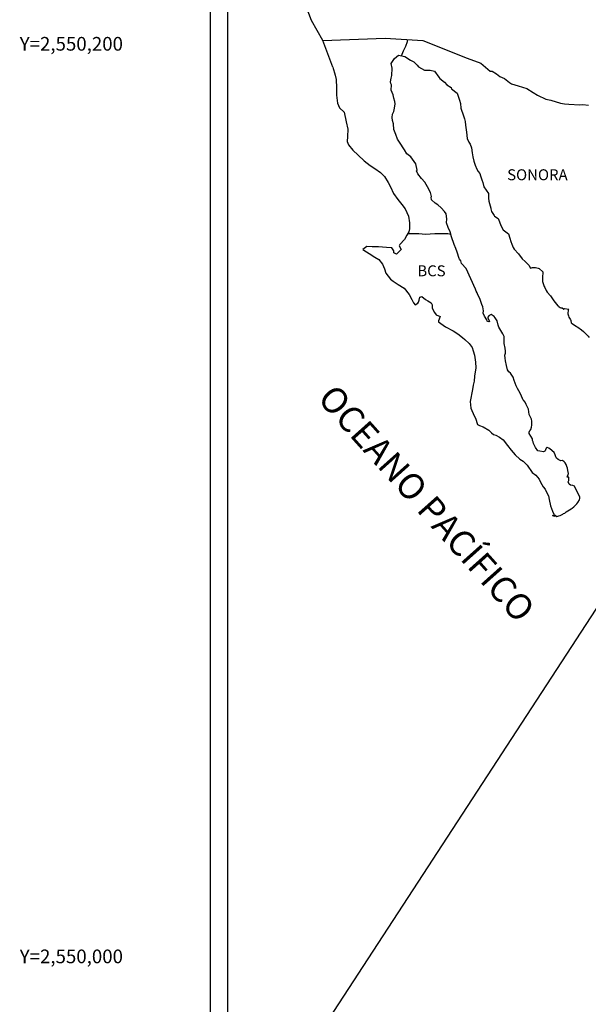
# Model space of a CAD drawing. Units: millimetres. Extents: x 377850 to 380250, y 2548563 to 2550363.
# Drawn here: x 379798 to 379922, y 2549989 to 2550205 of the extents above; entities that cross this region are included whole.
import ezdxf
from ezdxf.enums import TextEntityAlignment as Align

# ---------------------------------------------------------------- set-up
doc = ezdxf.new("R2010")
doc.units = ezdxf.units.MM
doc.layers.add('CVL_RET_TX', color=2, linetype='Continuous')
doc.layers.add('Lomo', color=7, linetype='Continuous')
doc.styles.add('MONOTXT4', font='MONOTXT4.shx')
doc.styles.add('ROMANS', font='ROMANS', dxfattribs={"height": 0.2})

msp = doc.modelspace()

# ---------------------------------------------------------------- linework, layer by layer
at = {"layer": 'Lomo', "color": 7}
for p, q in [((379839.39, 2548657.33, 1.16), (379839.39, 2550254.96, 1.16)), ((379843.19, 2549820.38, 1.16), (379843.19, 2550236.98, 1.16)), ((379943.21, 2550105.8, 1.16), (379861.85, 2549981.08, 3.48))]:
    msp.add_line(p, q, dxfattribs=at)
at = {"layer": 'Lomo', "color": 7, "linetype": 'Continuous'}
for p, q in [((379879.75, 2550196.75, 1.16), (379880.58, 2550197.49, 1.16)), ((379880.58, 2550197.49, 1.16), (379882, 2550197.2, 1.16)), ((379882, 2550197.2, 1.16), (379883.23, 2550196.41, 1.16)), ((379866.23, 2550194.86, 1.16), (379866.72, 2550193.13, 1.16)), ((379878.97, 2550195.71, 1.16), (379879.75, 2550196.75, 1.16)), ((379879.21, 2550194.63, 1.16), (379878.97, 2550195.71, 1.16)), ((379883.23, 2550196.41, 1.16), (379883.96, 2550196.02, 1.16)), ((379883.96, 2550196.02, 1.16), (379884.7, 2550195.32, 1.16)), ((379884.7, 2550195.32, 1.16), (379884.99, 2550194.98, 1.16)), ((379884.99, 2550194.98, 1.16), (379886.32, 2550194.19, 1.16)), ((379866.72, 2550193.13, 1.16), (379866.92, 2550192.2, 1.16)), ((379878.97, 2550192.46, 1.16), (379879.17, 2550193.09, 1.16)), ((379879.17, 2550193.09, 1.16), (379879.21, 2550194.63, 1.16)), ((379886.32, 2550194.19, 1.16), (379887.54, 2550194.24, 1.16)), ((379887.54, 2550194.24, 1.16), (379888.52, 2550193.99, 1.16)), ((379888.52, 2550193.99, 1.16), (379889.45, 2550192.66, 1.16)), ((379889.45, 2550192.66, 1.16), (379889.7, 2550192.41, 1.16)), ((379866.92, 2550192.2, 1.16), (379867.02, 2550190.33, 1.16)), ((379878.87, 2550191.67, 1.16), (379878.97, 2550192.46, 1.16)), ((379878.92, 2550191.27, 1.16), (379878.87, 2550191.67, 1.16)), ((379879.07, 2550190.98, 1.16), (379878.92, 2550191.27, 1.16)), ((379879.02, 2550189.84, 1.16), (379879.07, 2550190.98, 1.16)), ((379879.07, 2550190.98, 1.16), (379879.07, 2550190.98, 1.16)), ((379889.7, 2550192.41, 1.16), (379890.68, 2550191.57, 1.16)), ((379890.68, 2550191.57, 1.16), (379891.22, 2550191.04, 1.16)), ((379891.22, 2550191.04, 1.16), (379892.15, 2550190.39, 1.16)), ((379867.02, 2550190.33, 1.16), (379867.02, 2550188.75, 1.16)), ((379867.02, 2550188.75, 1.16), (379867.22, 2550187.01, 1.16)), ((379879.46, 2550188.81, 1.16), (379879.02, 2550189.84, 1.16)), ((379879.56, 2550188.06, 1.16), (379879.46, 2550188.81, 1.16)), ((379892.15, 2550190.39, 1.16), (379892.25, 2550190.15, 1.16)), ((379892.25, 2550190.15, 1.16), (379893.47, 2550189.16, 1.16)), ((379893.47, 2550189.16, 1.16), (379893.97, 2550187.64, 1.16)), ((379867.22, 2550187.01, 1.16), (379867.66, 2550185.98, 1.16)), ((379879.81, 2550187.37, 1.16), (379879.56, 2550188.06, 1.16)), ((379879.71, 2550185.89, 1.16), (379879.86, 2550186.88, 1.16)), ((379879.86, 2550186.88, 1.16), (379879.81, 2550187.37, 1.16)), ((379893.97, 2550187.64, 1.16), (379894.17, 2550186.89, 1.16)), ((379894.17, 2550186.89, 1.16), (379894.27, 2550185.86, 1.16)), ((379867.66, 2550185.98, 1.16), (379868.74, 2550184.99, 1.16)), ((379868.74, 2550184.99, 1.16), (379869.18, 2550182.92, 1.16)), ((379879.23, 2550183.87, 1.16), (379879.32, 2550184.61, 1.16)), ((379879.32, 2550184.61, 1.16), (379879.52, 2550185, 1.16)), ((379879.52, 2550185, 1.16), (379879.57, 2550185.15, 1.16)), ((379879.57, 2550185.15, 1.16), (379879.71, 2550185.89, 1.16)), ((379894.27, 2550185.86, 1.16), (379894.85, 2550184.18, 1.16)), ((379894.85, 2550184.18, 1.16), (379895.1, 2550183.54, 1.16)), ((379869.18, 2550182.92, 1.16), (379869.48, 2550181.29, 1.16)), ((379879.28, 2550183.17, 1.16), (379879.23, 2550183.87, 1.16)), ((379879.52, 2550182.44, 1.16), (379879.28, 2550183.17, 1.16)), ((379879.57, 2550181.25, 1.16), (379879.52, 2550182.44, 1.16)), ((379895.1, 2550183.54, 1.16), (379895.2, 2550182.95, 1.16)), ((379895.2, 2550182.95, 1.16), (379895.3, 2550182.16, 1.16)), ((379895.3, 2550182.16, 1.16), (379895.5, 2550180.63, 1.16)), ((379869.43, 2550179.71, 1.16), (379869.38, 2550178.58, 1.16)), ((379869.48, 2550181.29, 1.16), (379869.43, 2550179.71, 1.16)), ((379880.06, 2550180.12, 1.16), (379879.57, 2550181.25, 1.16)), ((379880.41, 2550179.13, 1.16), (379880.06, 2550180.12, 1.16)), ((379895.5, 2550180.63, 1.16), (379895.65, 2550179.25, 1.16)), ((379869.38, 2550178.58, 1.16), (379869.63, 2550177.84, 1.16)), ((379869.63, 2550177.84, 1.16), (379870.61, 2550176.66, 1.16)), ((379880.8, 2550178.44, 1.16), (379880.41, 2550179.13, 1.16)), ((379881.93, 2550176.76, 1.16), (379880.8, 2550178.44, 1.16)), ((379895.65, 2550179.25, 1.16), (379895.99, 2550178.46, 1.16)), ((379895.99, 2550178.46, 1.16), (379896.28, 2550177.97, 1.16)), ((379896.28, 2550177.97, 1.16), (379896.63, 2550177.17, 1.16)), ((379870.61, 2550176.66, 1.16), (379871.74, 2550175.57, 1.16)), ((379871.74, 2550175.57, 1.16), (379873.07, 2550174.34, 1.16)), ((379882.42, 2550175.92, 1.16), (379881.93, 2550176.76, 1.16)), ((379883.35, 2550175.24, 1.16), (379882.42, 2550175.92, 1.16)), ((379896.63, 2550177.17, 1.16), (379896.78, 2550176.14, 1.16)), ((379896.78, 2550176.14, 1.16), (379896.93, 2550175.25, 1.16)), ((379873.07, 2550174.34, 1.16), (379874.44, 2550173.3, 1.16)), ((379874.44, 2550173.3, 1.16), (379875.42, 2550172.66, 1.16)), ((379884.39, 2550173.71, 1.16), (379883.35, 2550175.24, 1.16)), ((379884.69, 2550172.33, 1.16), (379884.39, 2550173.71, 1.16)), ((379896.93, 2550175.25, 1.16), (379897.12, 2550174.26, 1.16)), ((379897.12, 2550174.26, 1.16), (379897.42, 2550173.42, 1.16)), ((379897.42, 2550173.42, 1.16), (379897.81, 2550172.49, 1.16)), ((379875.42, 2550172.66, 1.16), (379876.65, 2550171.78, 1.16)), ((379876.65, 2550171.78, 1.16), (379877.53, 2550170.89, 1.16)), ((379884.53, 2550172.17, 1.16), (379884.69, 2550172.33, 1.16)), ((379884.88, 2550171.54, 1.16), (379884.53, 2550172.17, 1.16)), ((379885.62, 2550170.5, 1.16), (379884.88, 2550171.54, 1.16)), ((379897.81, 2550172.49, 1.16), (379898.06, 2550172.05, 1.16)), ((379898.06, 2550172.05, 1.16), (379898.4, 2550171.6, 1.16)), ((379898.4, 2550171.6, 1.16), (379898.6, 2550171.06, 1.16)), ((379898.6, 2550171.06, 1.16), (379898.89, 2550170.22, 1.16)), ((379877.53, 2550170.89, 1.16), (379878.37, 2550169.61, 1.16)), ((379878.37, 2550169.61, 1.16), (379878.86, 2550168.62, 1.16)), ((379886.4, 2550169.71, 1.16), (379885.62, 2550170.5, 1.16)), ((379886.94, 2550168.67, 1.16), (379886.4, 2550169.71, 1.16)), ((379898.89, 2550170.22, 1.16), (379899.09, 2550169.58, 1.16)), ((379899.09, 2550169.58, 1.16), (379899.34, 2550168.69, 1.16)), ((379878.86, 2550168.62, 1.16), (379879.55, 2550167.19, 1.16)), ((379879.55, 2550167.19, 1.16), (379880.43, 2550165.9, 1.16)), ((379887.63, 2550167.4, 1.16), (379886.94, 2550168.67, 1.16)), ((379887.82, 2550166.51, 1.16), (379887.63, 2550167.4, 1.16)), ((379899.34, 2550168.69, 1.16), (379900.32, 2550167.21, 1.16)), ((379900.32, 2550167.21, 1.16), (379900.32, 2550166.17, 1.16)), ((379880.43, 2550165.9, 1.16), (379881.31, 2550164.78, 1.16)), ((379881.31, 2550164.78, 1.16), (379882.05, 2550163.83, 1.16)), ((379887.78, 2550166.36, 1.16), (379887.82, 2550166.51, 1.16)), ((379887.83, 2550165.82, 1.16), (379887.78, 2550166.36, 1.16)), ((379888.66, 2550165.08, 1.16), (379887.83, 2550165.82, 1.16)), ((379889.25, 2550164.73, 1.16), (379888.66, 2550165.08, 1.16)), ((379889.99, 2550164.04, 1.16), (379889.25, 2550164.73, 1.16)), ((379900.32, 2550166.17, 1.16), (379900.42, 2550165.48, 1.16)), ((379900.42, 2550165.48, 1.16), (379900.81, 2550164, 1.16)), ((379882.05, 2550163.83, 1.16), (379882.78, 2550162.26, 1.16)), ((379890.67, 2550163.25, 1.16), (379889.99, 2550164.04, 1.16)), ((379891.07, 2550162.71, 1.16), (379890.67, 2550163.25, 1.16)), ((379891.21, 2550161.62, 1.16), (379891.07, 2550162.71, 1.16)), ((379900.81, 2550164, 1.16), (379900.81, 2550163.81, 1.16)), ((379900.81, 2550163.81, 1.16), (379901.01, 2550163.22, 1.16)), ((379901.01, 2550163.22, 1.16), (379901.55, 2550162.38, 1.16)), ((379901.55, 2550162.38, 1.16), (379901.65, 2550162.23, 1.16)), ((379882.78, 2550162.26, 1.16), (379883.03, 2550160.78, 1.16)), ((379883.03, 2550160.78, 1.16), (379883.04, 2550159.45, 1.16)), ((379891.12, 2550160.74, 1.16), (379891.21, 2550161.62, 1.16)), ((379891.46, 2550159.75, 1.16), (379891.12, 2550160.74, 1.16)), ((379901.65, 2550162.23, 1.16), (379902.44, 2550161.74, 1.16)), ((379902.44, 2550161.74, 1.16), (379903.08, 2550160.01, 1.16)), ((379882.45, 2550158.06, 1.16), (379881.96, 2550157.13, 1.16)), ((379882.84, 2550158.8, 1.16), (379882.45, 2550158.06, 1.16)), ((379883.04, 2550159.45, 1.16), (379882.84, 2550158.8, 1.16)), ((379891.9, 2550158.81, 1.16), (379891.46, 2550159.75, 1.16)), ((379892.25, 2550157.68, 1.16), (379891.9, 2550158.81, 1.16)), ((379903.08, 2550160.01, 1.16), (379903.51, 2550159.22, 1.16)), ((379903.51, 2550159.22, 1.16), (379904.7, 2550158.38, 1.16)), ((379904.7, 2550158.38, 1.16), (379905.04, 2550157.44, 1.16)), ((379880.94, 2550155.99, 1.16), (379880.74, 2550155.74, 1.16)), ((379881.96, 2550157.13, 1.16), (379880.94, 2550155.99, 1.16)), ((379892.84, 2550156, 1.16), (379892.25, 2550157.68, 1.16)), ((379893.19, 2550155.17, 1.16), (379892.84, 2550156, 1.16)), ((379905.04, 2550157.44, 1.16), (379905.19, 2550156.65, 1.16)), ((379905.19, 2550156.65, 1.16), (379905.48, 2550156.11, 1.16)), ((379905.48, 2550156.11, 1.16), (379905.73, 2550155.37, 1.16)), ((379873.68, 2550155.59, 1.16), (379872.8, 2550154.9, 1.16)), ((379872.8, 2550154.9, 1.16), (379873.05, 2550154.8, 1.16)), ((379873.05, 2550154.8, 1.16), (379874.22, 2550154.01, 1.16)), ((379874.81, 2550155.49, 1.16), (379873.68, 2550155.59, 1.16)), ((379874.22, 2550154.01, 1.16), (379875.45, 2550153.22, 1.16)), ((379876.23, 2550155.54, 1.16), (379874.81, 2550155.49, 1.16)), ((379878, 2550155.35, 1.16), (379876.23, 2550155.54, 1.16)), ((379879.12, 2550155.25, 1.16), (379878, 2550155.35, 1.16)), ((379879.56, 2550154.61, 1.16), (379879.12, 2550155.25, 1.16)), ((379879.61, 2550154.21, 1.16), (379879.56, 2550154.61, 1.16)), ((379880.16, 2550153.92, 1.16), (379879.61, 2550154.21, 1.16)), ((379881.23, 2550154.9, 1.16), (379880.16, 2550153.92, 1.16)), ((379880.74, 2550155.74, 1.16), (379881.23, 2550154.9, 1.16)), ((379893.48, 2550154.33, 1.16), (379893.19, 2550155.17, 1.16)), ((379893.93, 2550152.94, 1.16), (379893.48, 2550154.33, 1.16)), ((379905.73, 2550155.37, 1.16), (379905.97, 2550154.98, 1.16)), ((379905.97, 2550154.98, 1.16), (379906.91, 2550153.94, 1.16)), ((379906.91, 2550153.94, 1.16), (379907.69, 2550152.86, 1.16)), ((379875.45, 2550153.22, 1.16), (379876.29, 2550152.73, 1.16)), ((379876.29, 2550152.73, 1.16), (379877.12, 2550151.74, 1.16)), ((379877.12, 2550151.74, 1.16), (379877.51, 2550150.7, 1.16)), ((379893.97, 2550152.79, 1.16), (379893.93, 2550152.94, 1.16)), ((379894.27, 2550152.45, 1.16), (379893.97, 2550152.79, 1.16)), ((379894.42, 2550151.86, 1.16), (379894.27, 2550152.45, 1.16)), ((379895.44, 2550150.72, 1.16), (379894.42, 2550151.86, 1.16)), ((379907.69, 2550152.86, 1.16), (379908.33, 2550152.27, 1.16)), ((379908.33, 2550152.27, 1.16), (379909.17, 2550151.52, 1.16)), ((379877.51, 2550150.7, 1.16), (379877.86, 2550149.77, 1.16)), ((379877.86, 2550149.77, 1.16), (379878.84, 2550148.44, 1.16)), ((379897.46, 2550146.24, 1.16), (379895.44, 2550150.72, 1.16)), ((379909.17, 2550151.52, 1.16), (379909.56, 2550150.84, 1.16)), ((379909.56, 2550150.84, 1.16), (379910, 2550150.94, 1.16)), ((379910, 2550150.94, 1.16), (379910.29, 2550150.99, 1.16)), ((379910.29, 2550150.99, 1.16), (379910.64, 2550150.94, 1.16)), ((379910.64, 2550150.94, 1.16), (379911.18, 2550150.84, 1.16)), ((379911.18, 2550150.84, 1.16), (379911.42, 2550150.79, 1.16)), ((379911.42, 2550150.79, 1.16), (379912.25, 2550150.05, 1.16)), ((379912.25, 2550150.05, 1.16), (379912.2, 2550148.71, 1.16)), ((379878.84, 2550148.44, 1.16), (379879.42, 2550147.99, 1.16)), ((379879.42, 2550147.99, 1.16), (379880.55, 2550147.26, 1.16)), ((379912.2, 2550148.71, 1.16), (379912.2, 2550147.93, 1.16)), ((379912.2, 2550147.93, 1.16), (379912.55, 2550146.84, 1.16)), ((379880.55, 2550147.26, 1.16), (379881.83, 2550146.42, 1.16)), ((379881.83, 2550146.42, 1.16), (379882.96, 2550145.09, 1.16)), ((379897.61, 2550145.79, 1.16), (379897.46, 2550146.24, 1.16)), ((379897.86, 2550145.4, 1.16), (379897.61, 2550145.79, 1.16)), ((379898, 2550145.01, 1.16), (379897.86, 2550145.4, 1.16)), ((379912.55, 2550146.84, 1.16), (379912.7, 2550146.59, 1.16)), ((379912.7, 2550146.59, 1.16), (379913, 2550145.91, 1.16)), ((379913, 2550145.91, 1.16), (379913.19, 2550145.56, 1.16)), ((379913.19, 2550145.56, 1.16), (379913.92, 2550144.77, 1.16)), ((379882.96, 2550145.09, 1.16), (379883.55, 2550143.95, 1.16)), ((379883.55, 2550143.95, 1.16), (379883.89, 2550143.21, 1.16)), ((379883.89, 2550143.21, 1.16), (379884.23, 2550142.77, 1.16)), ((379884.29, 2550142.77, 1.16), (379884.87, 2550143.16, 1.16)), ((379884.87, 2550143.16, 1.16), (379885.02, 2550143.41, 1.16)), ((379885.02, 2550143.41, 1.16), (379885.12, 2550143.8, 1.16)), ((379885.12, 2550143.8, 1.16), (379885.31, 2550144.45, 1.16)), ((379885.31, 2550144.45, 1.16), (379885.71, 2550144.6, 1.16)), ((379885.71, 2550144.6, 1.16), (379886.54, 2550143.96, 1.16)), ((379886.54, 2550143.96, 1.16), (379887.03, 2550143.66, 1.16)), ((379887.03, 2550143.66, 1.16), (379887.76, 2550143.22, 1.16)), ((379887.76, 2550143.22, 1.16), (379888.01, 2550142.82, 1.16)), ((379898.35, 2550144.31, 1.16), (379898, 2550145.01, 1.16)), ((379898.49, 2550143.96, 1.16), (379898.35, 2550144.31, 1.16)), ((379898.88, 2550142.88, 1.16), (379898.49, 2550143.96, 1.16)), ((379913.92, 2550144.77, 1.16), (379914.66, 2550143.64, 1.16)), ((379914.66, 2550143.64, 1.16), (379914.96, 2550143.29, 1.16)), ((379914.96, 2550143.29, 1.16), (379915.55, 2550142.6, 1.16)), ((379884.23, 2550142.77, 1.16), (379884.29, 2550142.77, 1.16)), ((379888.01, 2550142.82, 1.16), (379888.01, 2550142.04, 1.16)), ((379888.01, 2550142.04, 1.16), (379888.5, 2550141.09, 1.16)), ((379888.5, 2550141.09, 1.16), (379888.89, 2550140.6, 1.16)), ((379899.09, 2550142.34, 1.16), (379898.88, 2550142.88, 1.16)), ((379899.23, 2550141.45, 1.16), (379899.09, 2550142.34, 1.16)), ((379899.18, 2550140.96, 1.16), (379899.23, 2550141.45, 1.16)), ((379899.43, 2550140.31, 1.16), (379899.18, 2550140.96, 1.16)), ((379915.55, 2550142.6, 1.16), (379915.69, 2550142.51, 1.16)), ((379915.69, 2550142.51, 1.16), (379915.69, 2550142.45, 1.16)), ((379915.69, 2550142.45, 1.16), (379915.79, 2550142.36, 1.16)), ((379915.79, 2550142.36, 1.16), (379916.03, 2550142.2, 1.16)), ((379916.03, 2550142.2, 1.16), (379916.18, 2550142.16, 1.16)), ((379916.18, 2550142.16, 1.16), (379916.48, 2550142.11, 1.16)), ((379916.48, 2550142.11, 1.16), (379916.77, 2550141.91, 1.16)), ((379916.77, 2550141.91, 1.16), (379916.82, 2550141.91, 1.16)), ((379916.82, 2550141.91, 1.16), (379916.77, 2550141.81, 1.16)), ((379916.77, 2550141.81, 1.16), (379916.82, 2550141.86, 1.16)), ((379916.82, 2550141.86, 1.16), (379916.97, 2550142.01, 1.16)), ((379916.97, 2550142.01, 1.16), (379917.9, 2550141.86, 1.16)), ((379917.8, 2550141.67, 1.16), (379917.75, 2550140.83, 1.16)), ((379917.75, 2550140.83, 1.16), (379917.86, 2550140.38, 1.16)), ((379917.9, 2550141.86, 1.16), (379917.8, 2550141.67, 1.16)), ((379888.89, 2550140.6, 1.16), (379889.73, 2550140.25, 1.16)), ((379889.73, 2550140.25, 1.16), (379889.34, 2550139.27, 1.16)), ((379889.34, 2550139.27, 1.16), (379889.39, 2550139.07, 1.16)), ((379889.39, 2550139.07, 1.16), (379890.91, 2550137.94, 1.16)), ((379899.97, 2550139.53, 1.16), (379899.43, 2550140.31, 1.16)), ((379900.07, 2550139.23, 1.16), (379899.97, 2550139.53, 1.16)), ((379900.17, 2550139.13, 1.16), (379900.07, 2550139.23, 1.16)), ((379900.41, 2550139.09, 1.16), (379900.17, 2550139.13, 1.16)), ((379900.41, 2550140.36, 1.16), (379900.22, 2550140.12, 1.16)), ((379900.22, 2550140.12, 1.16), (379900.22, 2550139.92, 1.16)), ((379900.22, 2550139.92, 1.16), (379900.56, 2550139.13, 1.16)), ((379900.56, 2550140.46, 1.16), (379900.41, 2550140.36, 1.16)), ((379900.56, 2550139.13, 1.16), (379900.41, 2550139.09, 1.16)), ((379900.41, 2550139.09, 1.16), (379900.41, 2550139.09, 1.16)), ((379900.65, 2550140.56, 1.16), (379900.56, 2550140.46, 1.16)), ((379900.8, 2550140.61, 1.16), (379900.65, 2550140.56, 1.16)), ((379900.9, 2550140.66, 1.16), (379900.8, 2550140.61, 1.16)), ((379901.54, 2550140.27, 1.16), (379900.9, 2550140.66, 1.16)), ((379901.78, 2550139.93, 1.16), (379901.54, 2550140.27, 1.16)), ((379902.22, 2550139.28, 1.16), (379901.78, 2550139.93, 1.16)), ((379902.47, 2550138.35, 1.16), (379902.22, 2550139.28, 1.16)), ((379917.86, 2550140.38, 1.16), (379917.9, 2550140.09, 1.16)), ((379917.9, 2550140.09, 1.16), (379917.9, 2550140.09, 1.16)), ((379917.9, 2550140.09, 1.16), (379918.24, 2550139.64, 1.16)), ((379918.24, 2550139.64, 1.16), (379918.29, 2550139.6, 1.16)), ((379918.29, 2550139.6, 1.16), (379918.35, 2550139.39, 1.16)), ((379918.35, 2550139.39, 1.16), (379918.44, 2550138.86, 1.16)), ((379918.44, 2550138.86, 1.16), (379918.64, 2550138.71, 1.16)), ((379918.64, 2550138.71, 1.16), (379919.62, 2550138.02, 1.16)), ((379890.91, 2550137.94, 1.16), (379892.57, 2550137.06, 1.16)), ((379892.57, 2550137.06, 1.16), (379893.6, 2550136.46, 1.16)), ((379902.57, 2550137.9, 1.16), (379902.47, 2550138.35, 1.16)), ((379903.5, 2550136.47, 1.16), (379902.57, 2550137.9, 1.16)), ((379903.8, 2550135.83, 1.16), (379903.5, 2550136.47, 1.16)), ((379919.62, 2550138.02, 1.16), (379919.91, 2550137.92, 1.16)), ((379919.91, 2550137.92, 1.16), (379920.74, 2550137.32, 1.16)), ((379920.74, 2550137.32, 1.16), (379921.14, 2550136.98, 1.16)), ((379921.14, 2550136.98, 1.16), (379922.17, 2550135.95, 1.16)), ((379893.6, 2550136.46, 1.16), (379894.63, 2550135.67, 1.16)), ((379894.63, 2550135.67, 1.16), (379895.18, 2550135.23, 1.16)), ((379895.18, 2550135.23, 1.16), (379896.11, 2550134.34, 1.16)), ((379896.11, 2550134.34, 1.16), (379896.75, 2550133.45, 1.16)), ((379903.75, 2550134.3, 1.16), (379903.8, 2550134.99, 1.16)), ((379903.8, 2550134.99, 1.16), (379903.8, 2550135.83, 1.16)), ((379922.17, 2550135.95, 1.16), (379922.42, 2550135.65, 1.16)), ((379896.75, 2550133.45, 1.16), (379896.99, 2550132.71, 1.16)), ((379896.99, 2550132.71, 1.16), (379897.29, 2550131.73, 1.16)), ((379904, 2550133.31, 1.16), (379903.75, 2550134.3, 1.16)), ((379903.9, 2550131.78, 1.16), (379904.05, 2550132.18, 1.16)), ((379904.09, 2550132.67, 1.16), (379904, 2550133.31, 1.16)), ((379904.05, 2550132.18, 1.16), (379904.09, 2550132.67, 1.16)), ((379897.29, 2550131.73, 1.16), (379897.49, 2550130.25, 1.16)), ((379897.49, 2550130.25, 1.16), (379897.58, 2550129.01, 1.16)), ((379904, 2550131.14, 1.16), (379903.9, 2550131.78, 1.16)), ((379904.05, 2550130.5, 1.16), (379904, 2550131.14, 1.16)), ((379904.29, 2550129.52, 1.16), (379904.05, 2550130.5, 1.16)), ((379897.58, 2550129.01, 1.16), (379897.24, 2550127.19, 1.16)), ((379904.5, 2550128.57, 1.16), (379904.29, 2550129.52, 1.16)), ((379904.78, 2550128.08, 1.16), (379904.5, 2550128.57, 1.16)), ((379905.18, 2550127.79, 1.16), (379904.78, 2550128.08, 1.16)), ((379897.2, 2550126.1, 1.16), (379896.95, 2550125.16, 1.16)), ((379897.24, 2550127.19, 1.16), (379897.2, 2550126.1, 1.16)), ((379905.77, 2550126.95, 1.16), (379905.18, 2550127.79, 1.16)), ((379905.92, 2550126.21, 1.16), (379905.77, 2550126.95, 1.16)), ((379906.41, 2550125.07, 1.16), (379905.92, 2550126.21, 1.16)), ((379896.81, 2550124.23, 1.16), (379896.32, 2550121.61, 1.16)), ((379896.95, 2550125.16, 1.16), (379896.81, 2550124.23, 1.16)), ((379906.71, 2550124.43, 1.16), (379906.41, 2550125.07, 1.16)), ((379907.29, 2550123.4, 1.16), (379906.71, 2550124.43, 1.16)), ((379896.32, 2550121.61, 1.16), (379896.47, 2550120.13, 1.16)), ((379907.54, 2550122.76, 1.16), (379907.29, 2550123.4, 1.16)), ((379907.79, 2550122.26, 1.16), (379907.54, 2550122.76, 1.16)), ((379907.88, 2550122.02, 1.16), (379907.79, 2550122.26, 1.16)), ((379907.98, 2550121.87, 1.16), (379907.88, 2550122.02, 1.16)), ((379907.98, 2550121.87, 1.16), (379907.98, 2550121.87, 1.16)), ((379908.33, 2550121.47, 1.16), (379907.98, 2550121.87, 1.16)), ((379908.62, 2550120.93, 1.16), (379908.33, 2550121.47, 1.16)), ((379896.47, 2550120.13, 1.16), (379897.16, 2550118.45, 1.16)), ((379909.07, 2550119.95, 1.16), (379908.62, 2550120.93, 1.16)), ((379909.21, 2550118.76, 1.16), (379909.07, 2550119.95, 1.16)), ((379897.16, 2550118.45, 1.16), (379897.45, 2550117.96, 1.16)), ((379897.45, 2550117.96, 1.16), (379897.9, 2550116.58, 1.16)), ((379909.75, 2550117.73, 1.16), (379909.21, 2550118.76, 1.16)), ((379909.85, 2550117.33, 1.16), (379909.75, 2550117.73, 1.16)), ((379909.85, 2550117.03, 1.16), (379909.85, 2550117.33, 1.16)), ((379897.9, 2550116.58, 1.16), (379898.34, 2550116.33, 1.16)), ((379898.34, 2550116.33, 1.16), (379899.13, 2550116.08, 1.16)), ((379899.13, 2550116.08, 1.16), (379900.4, 2550115.35, 1.16)), ((379900.4, 2550115.35, 1.16), (379900.99, 2550114.75, 1.16)), ((379909.27, 2550115.01, 1.16), (379909.31, 2550115.06, 1.16)), ((379909.27, 2550114.56, 1.16), (379909.27, 2550115.01, 1.16)), ((379909.31, 2550115.06, 1.16), (379909.36, 2550115.16, 1.16)), ((379909.36, 2550115.16, 1.16), (379909.61, 2550115.5, 1.16)), ((379909.61, 2550115.5, 1.16), (379909.76, 2550115.95, 1.16)), ((379909.76, 2550115.95, 1.16), (379909.8, 2550116.39, 1.16)), ((379909.8, 2550116.39, 1.16), (379909.85, 2550117.03, 1.16)), ((379900.99, 2550114.75, 1.16), (379901.43, 2550114.41, 1.16)), ((379901.43, 2550114.41, 1.16), (379901.92, 2550114.21, 1.16)), ((379901.92, 2550114.21, 1.16), (379901.92, 2550114.21, 1.16)), ((379901.92, 2550114.21, 1.16), (379902.76, 2550113.77, 1.16)), ((379902.76, 2550113.77, 1.16), (379903.53, 2550113.18, 1.16)), ((379903.53, 2550113.18, 1.16), (379904.52, 2550112, 1.16)), ((379909.95, 2550113.43, 1.16), (379909.27, 2550114.56, 1.16)), ((379909.95, 2550113.09, 1.16), (379909.95, 2550113.43, 1.16)), ((379910.11, 2550112.79, 1.16), (379909.95, 2550113.09, 1.16)), ((379910.2, 2550112.39, 1.16), (379910.11, 2550112.79, 1.16)), ((379904.52, 2550112, 1.16), (379905.3, 2550110.91, 1.16)), ((379905.3, 2550110.91, 1.16), (379906.19, 2550109.92, 1.16)), ((379910.6, 2550111.51, 1.16), (379910.2, 2550112.39, 1.16)), ((379911.14, 2550110.82, 1.16), (379910.6, 2550111.51, 1.16)), ((379911.58, 2550110.72, 1.16), (379911.14, 2550110.82, 1.16)), ((379912.41, 2550110.57, 1.16), (379911.58, 2550110.72, 1.16)), ((379912.7, 2550110.72, 1.16), (379912.41, 2550110.57, 1.16)), ((379912.75, 2550110.77, 1.16), (379912.7, 2550110.72, 1.16)), ((379912.85, 2550111.02, 1.16), (379912.75, 2550110.77, 1.16)), ((379912.95, 2550111.41, 1.16), (379912.85, 2550111.02, 1.16)), ((379913.1, 2550111.51, 1.16), (379912.95, 2550111.41, 1.16)), ((379913.19, 2550111.51, 1.16), (379913.1, 2550111.51, 1.16)), ((379913.44, 2550111.46, 1.16), (379913.19, 2550111.51, 1.16)), ((379913.49, 2550111.41, 1.16), (379913.44, 2550111.46, 1.16)), ((379913.74, 2550111.31, 1.16), (379913.49, 2550111.41, 1.16)), ((379913.78, 2550111.26, 1.16), (379913.74, 2550111.31, 1.16)), ((379914.71, 2550110.42, 1.16), (379913.78, 2550111.26, 1.16)), ((379906.19, 2550109.92, 1.16), (379907.22, 2550108.94, 1.16)), ((379907.22, 2550108.94, 1.16), (379907.96, 2550108.5, 1.16)), ((379907.96, 2550108.5, 1.16), (379908.84, 2550107.66, 1.16)), ((379914.96, 2550109.89, 1.16), (379914.71, 2550110.42, 1.16)), ((379915.11, 2550109.49, 1.16), (379914.96, 2550109.89, 1.16)), ((379915.25, 2550109.19, 1.16), (379915.11, 2550109.49, 1.16)), ((379915.6, 2550108.9, 1.16), (379915.25, 2550109.19, 1.16)), ((379916.19, 2550108.6, 1.16), (379915.6, 2550108.9, 1.16)), ((379916.52, 2550108.65, 1.16), (379916.19, 2550108.6, 1.16)), ((379916.92, 2550108.4, 1.16), (379916.52, 2550108.65, 1.16)), ((379908.84, 2550107.66, 1.16), (379909.92, 2550106.03, 1.16)), ((379917.16, 2550108.16, 1.16), (379916.92, 2550108.4, 1.16)), ((379917.36, 2550107.82, 1.16), (379917.16, 2550108.16, 1.16)), ((379917.51, 2550107.37, 1.16), (379917.36, 2550107.82, 1.16)), ((379917.61, 2550106.98, 1.16), (379917.51, 2550107.37, 1.16)), ((379917.71, 2550106.48, 1.16), (379917.61, 2550106.98, 1.16)), ((379917.86, 2550105.84, 1.16), (379917.71, 2550106.48, 1.16)), ((379909.92, 2550106.03, 1.16), (379910.7, 2550105.44, 1.16)), ((379910.7, 2550105.44, 1.16), (379911.44, 2550104.6, 1.16)), ((379911.44, 2550104.6, 1.16), (379911.73, 2550103.91, 1.16)), ((379917.56, 2550105, 1.16), (379917.86, 2550105.84, 1.16)), ((379917.96, 2550105.05, 1.16), (379917.56, 2550105, 1.16)), ((379917.81, 2550104.01, 1.16), (379917.91, 2550104.31, 1.16)), ((379917.91, 2550104.31, 1.16), (379917.96, 2550104.6, 1.16)), ((379917.96, 2550104.6, 1.16), (379917.96, 2550105.05, 1.16)), ((379911.73, 2550103.91, 1.16), (379912.32, 2550102.92, 1.16)), ((379912.32, 2550102.92, 1.16), (379912.77, 2550102.43, 1.16)), ((379912.77, 2550102.43, 1.16), (379913.06, 2550101.74, 1.16)), ((379918.01, 2550103.52, 1.16), (379917.81, 2550104.01, 1.16)), ((379918.3, 2550103.27, 1.16), (379918.01, 2550103.52, 1.16)), ((379918.79, 2550103.17, 1.16), (379918.3, 2550103.27, 1.16)), ((379919.19, 2550103.03, 1.16), (379918.79, 2550103.17, 1.16)), ((379920.36, 2550100.66, 1.16), (379919.19, 2550103.03, 1.16)), ((379913.06, 2550101.74, 1.16), (379913.45, 2550100.95, 1.16)), ((379913.45, 2550100.95, 1.16), (379913.65, 2550100.11, 1.16)), ((379913.65, 2550100.11, 1.16), (379913.9, 2550098.73, 1.16)), ((379919.92, 2550099.48, 1.16), (379920.27, 2550100.07, 1.16)), ((379920.27, 2550100.07, 1.16), (379920.31, 2550100.36, 1.16)), ((379920.31, 2550100.36, 1.16), (379920.36, 2550100.66, 1.16)), ((379913.9, 2550098.73, 1.16), (379914.34, 2550097.6, 1.16)), ((379917.38, 2550097.4, 1.16), (379917.72, 2550097.65, 1.16)), ((379917.72, 2550097.65, 1.16), (379918.11, 2550097.84, 1.16)), ((379918.11, 2550097.84, 1.16), (379918.41, 2550098.05, 1.16)), ((379918.41, 2550098.05, 1.16), (379918.65, 2550098.24, 1.16)), ((379918.65, 2550098.24, 1.16), (379919.04, 2550098.54, 1.16)), ((379919.04, 2550098.54, 1.16), (379919.68, 2550099.18, 1.16)), ((379919.68, 2550099.18, 1.16), (379919.92, 2550099.48, 1.16)), ((379914.34, 2550097.6, 1.16), (379914.64, 2550096.9, 1.16)), ((379914.88, 2550096.41, 1.16), (379914.34, 2550096.66, 1.16)), ((379914.34, 2550096.66, 1.16), (379914.54, 2550096.56, 1.16)), ((379914.54, 2550096.56, 1.16), (379914.68, 2550096.66, 1.16)), ((379914.64, 2550096.9, 1.16), (379914.88, 2550096.41, 1.16)), ((379914.68, 2550096.66, 1.16), (379914.93, 2550096.71, 1.16)), ((379914.93, 2550096.71, 1.16), (379915.32, 2550096.37, 1.16)), ((379915.32, 2550096.37, 1.16), (379915.52, 2550096.51, 1.16)), ((379915.52, 2550096.51, 1.16), (379915.77, 2550096.56, 1.16)), ((379915.77, 2550096.56, 1.16), (379916.05, 2550096.61, 1.16)), ((379916.05, 2550096.61, 1.16), (379916.3, 2550096.76, 1.16)), ((379916.3, 2550096.76, 1.16), (379916.59, 2550096.91, 1.16)), ((379916.59, 2550096.91, 1.16), (379916.79, 2550097.06, 1.16)), ((379916.79, 2550097.06, 1.16), (379917.04, 2550097.15, 1.16)), ((379917.04, 2550097.15, 1.16), (379917.38, 2550097.4, 1.16))]:
    msp.add_line(p, q, dxfattribs=at)
at = {"layer": 'Lomo', "color": 7, "linetype": 'Continuous', "elevation": 1.16}
for points in [[(379864.03, 2550200.75), (379861.57, 2550205.14), (379860.41, 2550208.15), (379845.89, 2550229.94)], [(379866.23, 2550194.86), (379864.03, 2550200.75), (379877.66, 2550201.24), (379885.92, 2550200.75), (379895.65, 2550196.86), (379898.66, 2550195.73)], [(379881.24, 2550197.36), (379881.69, 2550198.48), (379882.23, 2550199.48), (379882.55, 2550200.53), (379882.62, 2550200.93)], [(379898.66, 2550195.73), (379900.67, 2550194.01), (379901.16, 2550194.01), (379902.09, 2550193.42), (379902.78, 2550192.87), (379903.81, 2550192.38), (379904.94, 2550191.49), (379905.38, 2550191.25), (379906.85, 2550190.76), (379908.72, 2550190.22), (379910.09, 2550189.33), (379911.07, 2550188.74), (379912.93, 2550187.9), (379914.01, 2550187.66), (379916.11, 2550186.97), (379916.95, 2550186.82), (379917.93, 2550186.77), (379920.38, 2550186.62), (379921.01, 2550186.72), (379922.24, 2550186.53)], [(379882.71, 2550158.46), (379884.03, 2550158.46), (379885.05, 2550158.46), (379886.53, 2550158.31), (379888.58, 2550158.46), (379890.34, 2550158.46), (379891.45, 2550158.43), (379892.06, 2550158.3)]]:
    msp.add_lwpolyline(points, dxfattribs=at)

# ---------------------------------------------------------------- texts
at = {"layer": 'CVL_RET_TX', "color": 7, "style": 'MONOTXT4'}
for s, p in [('Y=2,550,200', (379820.24, 2550200)), ('Y=2,550,000', (379820.24, 2550000))]:
    msp.add_text(s, height=3, dxfattribs=at).set_placement(p, align=Align.MIDDLE_RIGHT)
at = {"layer": 'Lomo', "color": 7, "style": 'ROMANS'}
for s, p in [('SONORA', (379904.42, 2550170.1, 1.16)), ('BCS', (379884.74, 2550149.05, 1.16))]:
    msp.add_text(s, height=2.4, dxfattribs=at).set_placement(p)
at = {"layer": 'Lomo', "color": 7, "insert": (379888.87, 2550101.14, 1.16), "char_height": 5.6, "width": 87.9267, "attachment_point": 2, "rotation": 311.7786, "style": 'ROMANS'}
msp.add_mtext('\\fArial|b0|i0|c0|p34;OCEANO PACÍFICO', dxfattribs=at)

doc.saveas('drawing.dxf')
